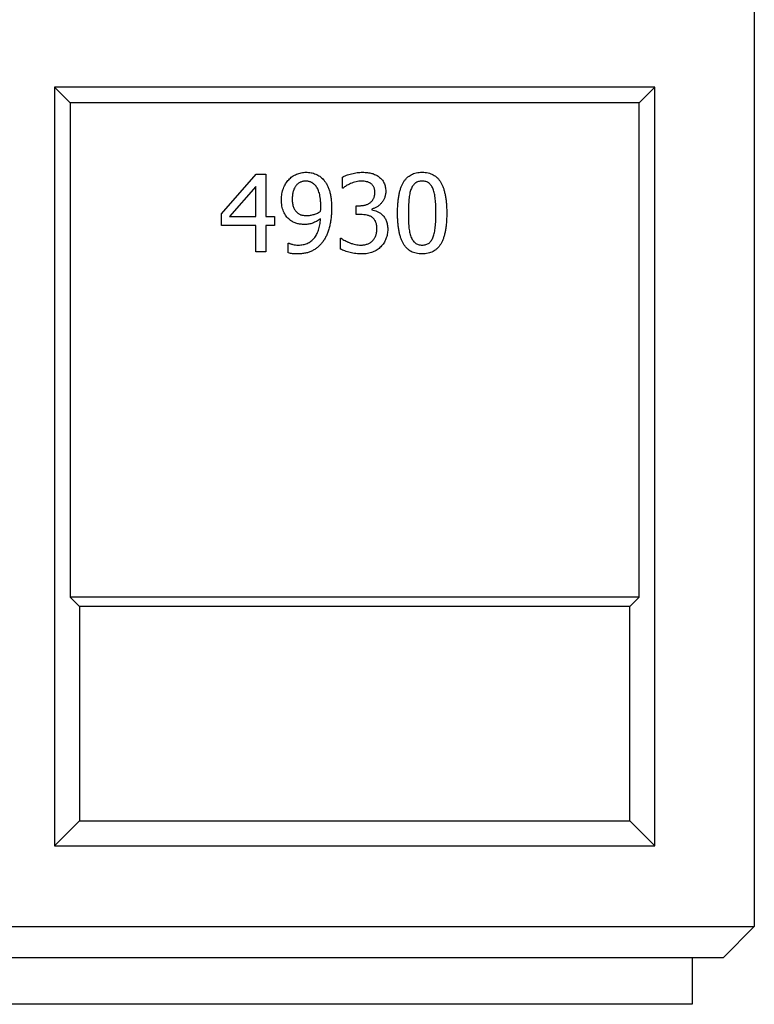
# Model space of a CAD drawing. Units: millimetres. Extents: x 0 to 420, y 0 to 297.
# Drawn here: x 111 to 158, y 151 to 215 of the extents above; entities that cross this region are included whole.
import ezdxf

# ---------------------------------------------------------------- set-up
doc = ezdxf.new("R2010")
doc.units = ezdxf.units.MM

msp = doc.modelspace()

# ---------------------------------------------------------------- linework, layer by layer
at = {"color": 7, "linetype": 'Continuous', "lineweight": 25}
for p, q in [((158.3195, 219.2554), (158.3195, 156.2554)), ((151.9195, 210.2554), (113.3195, 210.2554)), ((113.3195, 210.2554), (113.3195, 161.4554)), ((114.3195, 209.2554), (113.3195, 210.2554)), ((151.9195, 210.2554), (150.9195, 209.2554)), ((151.9195, 161.4554), (151.9195, 210.2554)), ((114.3195, 209.2554), (114.3195, 177.4554)), ((150.9195, 209.2554), (114.3195, 209.2554)), ((150.9195, 177.4554), (150.9195, 209.2554)), ((124.0461, 202.1), (126.288, 204.6554)), ((126.288, 204.6554), (126.8942, 204.6554)), ((126.8942, 204.6554), (126.8942, 201.9339)), ((131.8309, 203.7693), (131.8309, 204.4744)), ((126.2613, 203.8603), (124.5712, 201.9339)), ((126.2613, 201.9339), (126.2613, 203.8603)), ((131.8705, 203.7693), (131.8309, 203.7693)), ((124.0461, 201.3643), (124.0461, 202.1)), ((132.717, 202.6301), (132.9316, 202.6301)), ((132.717, 202.0605), (132.717, 202.6301)), ((133.7217, 202.4185), (133.7217, 202.371)), ((124.5712, 201.9339), (126.2613, 201.9339)), ((126.8942, 201.9339), (127.4638, 201.9339)), ((127.4638, 201.9339), (127.4638, 201.3643)), ((133.0008, 202.0605), (132.717, 202.0605)), ((126.2613, 201.3643), (124.0461, 201.3643)), ((126.2613, 199.6554), (126.2613, 201.3643)), ((126.8942, 201.3643), (126.8942, 199.6554)), ((127.4638, 201.3643), (126.8942, 201.3643)), ((128.3499, 200.225), (128.3825, 200.225)), ((128.3499, 199.5981), (128.3499, 200.225)), ((131.7043, 200.5415), (131.7508, 200.5415)), ((131.7043, 199.8364), (131.7043, 200.5415)), ((126.8942, 199.6554), (126.2613, 199.6554)), ((114.9195, 176.8554), (114.3195, 177.4554)), ((150.9195, 177.4554), (114.3195, 177.4554)), ((150.9195, 177.4554), (150.3195, 176.8554)), ((114.9195, 176.8554), (114.9195, 163.0554)), ((150.3195, 176.8554), (114.9195, 176.8554)), ((150.3195, 163.0554), (150.3195, 176.8554)), ((114.9195, 163.0554), (113.3195, 161.4554)), ((114.9195, 163.0554), (150.3195, 163.0554)), ((150.3195, 163.0554), (151.9195, 161.4554)), ((113.3195, 161.4554), (151.9195, 161.4554)), ((58.3195, 156.2554), (158.3195, 156.2554)), ((156.3195, 154.2554), (158.3195, 156.2554)), ((156.3195, 154.2554), (60.3195, 154.2554)), ((154.3195, 154.2554), (154.3195, 151.2554)), ((154.3195, 151.2554), (62.3195, 151.2554))]:
    msp.add_line(p, q, dxfattribs=at)
for points, knots in [([(128.3746, 204.3034), (128.4104, 204.3399), (128.4819, 204.4128), (128.6044, 204.5068), (128.7372, 204.5892), (128.8803, 204.6578), (129.029, 204.7127), (129.1806, 204.7527), (129.3334, 204.7774), (129.436, 204.7805), (129.4872, 204.782)], [0, 0, 0, 0, 0.12307365, 0.24595217, 0.37121284, 0.49916706, 0.62789628, 0.75280101, 0.87665981, 1, 1, 1, 1]), ([(129.4872, 204.782), (129.5433, 204.7809), (129.6534, 204.7788), (129.8139, 204.7549), (129.9665, 204.7189), (130.1106, 204.667), (130.2459, 204.6017), (130.3728, 204.5243), (130.4896, 204.4329), (130.5589, 204.3625), (130.5938, 204.3271)], [0, 0, 0, 0, 0.1365744, 0.2679155, 0.3942685, 0.5179179, 0.6399835, 0.7596179, 0.8790906, 1, 1, 1, 1]), ([(131.8309, 204.4744), (131.8698, 204.4942), (131.9528, 204.5363), (132.0912, 204.5895), (132.2484, 204.6405), (132.4209, 204.6879), (132.6007, 204.7287), (132.7801, 204.7601), (132.9556, 204.7784), (133.0713, 204.7808), (133.1284, 204.782)], [0, 0, 0, 0, 0.0974033, 0.2073912, 0.3304769, 0.4663165, 0.6066163, 0.7417306, 0.8726344, 1, 1, 1, 1]), ([(133.1284, 204.782), (133.1828, 204.7815), (133.2882, 204.7805), (133.4411, 204.7657), (133.5833, 204.7451), (133.7156, 204.7139), (133.8397, 204.6741), (133.9568, 204.6249), (134.0686, 204.5664), (134.1372, 204.519), (134.1717, 204.4952)], [0, 0, 0, 0, 0.148285, 0.2872143, 0.4180899, 0.5399096, 0.6569682, 0.7729358, 0.8858742, 1, 1, 1, 1]), ([(135.3752, 202.1525), (135.3763, 202.2626), (135.3784, 202.4751), (135.3959, 202.7823), (135.4264, 203.0668), (135.468, 203.3285), (135.5223, 203.5675), (135.588, 203.7836), (135.6652, 203.9777), (135.7569, 204.1489), (135.8613, 204.2987), (135.9783, 204.4288), (136.1097, 204.5376), (136.2533, 204.6279), (136.411, 204.6972), (136.5816, 204.7465), (136.7652, 204.7768), (136.8921, 204.7802), (136.9575, 204.782)], [0, 0, 0, 0, 0.0950335, 0.1833725, 0.2654948, 0.3418694, 0.4119159, 0.4767967, 0.5366509, 0.5918917, 0.6439805, 0.693927, 0.7424082, 0.7907171, 0.8398796, 0.8905636, 0.9436001, 1, 1, 1, 1]), ([(136.9575, 204.782), (137.0235, 204.7803), (137.1518, 204.777), (137.3373, 204.7459), (137.5089, 204.694), (137.6681, 204.6235), (137.8114, 204.5284), (137.943, 204.4157), (138.0598, 204.2813), (138.1619, 204.1256), (138.252, 203.9508), (138.3286, 203.755), (138.3948, 203.5396), (138.4473, 203.3026), (138.4899, 203.0459), (138.5186, 202.7681), (138.5367, 202.4701), (138.5387, 202.2646), (138.5398, 202.1584)], [0, 0, 0, 0, 0.0571597, 0.1109841, 0.1622748, 0.2120964, 0.2611824, 0.3105646, 0.3617447, 0.414866, 0.4714217, 0.5316357, 0.5967345, 0.6663963, 0.7416193, 0.8220004, 0.9080718, 1, 1, 1, 1]), ([(127.9069, 203.0267), (127.9083, 203.0907), (127.9111, 203.2166), (127.9358, 203.4008), (127.9737, 203.5769), (128.0284, 203.7433), (128.0971, 203.8998), (128.1765, 204.0464), (128.2692, 204.1813), (128.3396, 204.2628), (128.3746, 204.3034)], [0, 0, 0, 0, 0.13796083, 0.27121587, 0.39999717, 0.52560109, 0.6481039, 0.76798223, 0.88446221, 1, 1, 1, 1]), ([(129.4812, 204.2124), (129.4485, 204.2114), (129.3845, 204.2095), (129.2914, 204.1954), (129.203, 204.1726), (129.1197, 204.1403), (129.0424, 204.0968), (128.9691, 204.0463), (128.9016, 203.9853), (128.8397, 203.9153), (128.7838, 203.8365), (128.7353, 203.7488), (128.6941, 203.6531), (128.6599, 203.5489), (128.6352, 203.4365), (128.616, 203.316), (128.6055, 203.1871), (128.6039, 203.0982), (128.6031, 203.0524)], [0, 0, 0, 0, 0.0596654, 0.1168694, 0.1716171, 0.2259397, 0.2795506, 0.3331513, 0.3881368, 0.445271, 0.5035573, 0.5641835, 0.6278073, 0.6936667, 0.7640469, 0.8377709, 0.9162993, 1, 1, 1, 1]), ([(130.0953, 203.9286), (130.0718, 203.9542), (130.0269, 204.003), (129.9536, 204.0649), (129.8807, 204.1151), (129.8059, 204.1524), (129.7292, 204.179), (129.6503, 204.1993), (129.5669, 204.2099), (129.5103, 204.2116), (129.4812, 204.2124)], [0, 0, 0, 0, 0.1488146, 0.284066, 0.4101845, 0.5270195, 0.6409159, 0.7573662, 0.875601, 1, 1, 1, 1]), ([(130.5938, 204.3271), (130.6357, 204.2784), (130.7218, 204.1784), (130.827, 204.004), (130.9196, 203.8095), (130.9831, 203.632), (131.0276, 203.4791), (131.0558, 203.3549), (131.0808, 203.2236), (131.1001, 203.0846), (131.1163, 202.9383), (131.1265, 202.7842), (131.1339, 202.6229), (131.1344, 202.5131), (131.1347, 202.457)], [0, 0, 0, 0, 0.0967134, 0.1984107, 0.3056942, 0.4208392, 0.4818204, 0.5455424, 0.6127451, 0.6829731, 0.7568962, 0.8345561, 0.9155744, 1, 1, 1, 1]), ([(132.356, 204.0522), (132.3062, 204.0296), (132.2114, 203.9867), (132.0828, 203.9127), (131.9718, 203.8395), (131.903, 203.7919), (131.8705, 203.7693)], [0, 0, 0, 0, 0.2914889, 0.5542272, 0.7890449, 1, 1, 1, 1]), ([(133.0621, 204.2124), (133.0023, 204.2104), (132.882, 204.2065), (132.7037, 204.1701), (132.5278, 204.1188), (132.4134, 204.0744), (132.356, 204.0522)], [0, 0, 0, 0, 0.2461641, 0.49483828, 0.74657644, 1, 1, 1, 1]), ([(133.6624, 204.0532), (133.6413, 204.0675), (133.599, 204.0962), (133.5304, 204.1303), (133.4589, 204.1584), (133.3585, 204.1858), (133.2259, 204.2072), (133.1176, 204.2106), (133.0621, 204.2124)], [0, 0, 0, 0, 0.12124917, 0.24246798, 0.36350439, 0.48553052, 0.7364074, 1, 1, 1, 1]), ([(133.9195, 203.4954), (133.9184, 203.5268), (133.9163, 203.5874), (133.9043, 203.6754), (133.8798, 203.7558), (133.8483, 203.8296), (133.809, 203.8958), (133.7664, 203.9564), (133.7169, 204.0087), (133.6805, 204.0384), (133.6624, 204.0532)], [0, 0, 0, 0, 0.1476479, 0.2857098, 0.4168274, 0.5419569, 0.6622776, 0.7790113, 0.8899035, 1, 1, 1, 1]), ([(134.1717, 204.4952), (134.207, 204.4673), (134.2764, 204.4126), (134.3675, 204.3174), (134.4437, 204.213), (134.5069, 204.1002), (134.5553, 203.9781), (134.5912, 203.8469), (134.612, 203.7054), (134.6144, 203.6079), (134.6157, 203.5577)], [0, 0, 0, 0, 0.1249295, 0.2454545, 0.3647474, 0.483278, 0.6037298, 0.7290819, 0.8605937, 1, 1, 1, 1]), ([(136.9575, 204.2124), (136.9145, 204.2112), (136.8316, 204.2089), (136.7136, 204.1821), (136.6067, 204.141), (136.5123, 204.0812), (136.4287, 204.0053), (136.3557, 203.913), (136.2902, 203.8053), (136.2575, 203.7251), (136.2405, 203.6833)], [0, 0, 0, 0, 0.1344646, 0.2592087, 0.3769193, 0.491496, 0.6069853, 0.7288773, 0.8590117, 1, 1, 1, 1]), ([(137.6685, 203.6892), (137.6516, 203.7299), (137.619, 203.8083), (137.557, 203.9153), (137.4836, 204.005), (137.4029, 204.0812), (137.3099, 204.1414), (137.2034, 204.182), (137.0848, 204.2091), (137.0012, 204.2112), (136.9575, 204.2124)], [0, 0, 0, 0, 0.1389405, 0.2682507, 0.3889322, 0.5038929, 0.6177112, 0.7364494, 0.8622826, 1, 1, 1, 1]), ([(130.4385, 202.5925), (130.4374, 202.6743), (130.4353, 202.8301), (130.4189, 203.0518), (130.3912, 203.2497), (130.3503, 203.4241), (130.301, 203.5781), (130.2429, 203.7131), (130.1767, 203.831), (130.1217, 203.897), (130.0953, 203.9286)], [0, 0, 0, 0, 0.1742481, 0.3320399, 0.4732955, 0.5995454, 0.7132747, 0.8174042, 0.9124579, 1, 1, 1, 1]), ([(132.9316, 202.6301), (132.9672, 202.631), (133.0372, 202.6329), (133.1399, 202.6421), (133.2369, 202.6605), (133.3292, 202.6837), (133.4156, 202.7157), (133.4979, 202.753), (133.5737, 202.7992), (133.6454, 202.85), (133.7099, 202.9087), (133.7668, 202.9736), (133.813, 203.0463), (133.8535, 203.1231), (133.8827, 203.2077), (133.9046, 203.2977), (133.9176, 203.3945), (133.9189, 203.4611), (133.9195, 203.4954)], [0, 0, 0, 0, 0.07189654, 0.1414019, 0.20768723, 0.27093872, 0.33323138, 0.3933549, 0.45302401, 0.51210803, 0.57050644, 0.62852089, 0.68572101, 0.744036, 0.80337414, 0.86565614, 0.93076258, 1, 1, 1, 1]), ([(134.6157, 203.5577), (134.6151, 203.5234), (134.6137, 203.4552), (134.6003, 203.3546), (134.5798, 203.2573), (134.5505, 203.1635), (134.5145, 203.0723), (134.4682, 202.9851), (134.4149, 202.9003), (134.3525, 202.8206), (134.2863, 202.7444), (134.2145, 202.6767), (134.1415, 202.6143), (134.0637, 202.5608), (133.9828, 202.5146), (133.899, 202.4746), (133.8121, 202.4414), (133.7519, 202.4261), (133.7217, 202.4185)], [0, 0, 0, 0, 0.0659618, 0.1311302, 0.1946506, 0.2569966, 0.3198432, 0.3827759, 0.4465991, 0.5121363, 0.5772431, 0.6404465, 0.7016317, 0.7617573, 0.8216587, 0.880624, 0.9401892, 1, 1, 1, 1]), ([(136.2405, 203.6833), (136.2245, 203.6381), (136.1909, 203.5433), (136.1561, 203.3885), (136.1262, 203.218), (136.1055, 203.0309), (136.0899, 202.8297), (136.0796, 202.615), (136.0722, 202.3879), (136.0717, 202.2322), (136.0714, 202.1525)], [0, 0, 0, 0, 0.0929667, 0.19481063, 0.30702521, 0.42863089, 0.55940791, 0.69827092, 0.84533225, 1, 1, 1, 1]), ([(137.8436, 202.1584), (137.8434, 202.2415), (137.8431, 202.4024), (137.8344, 202.6351), (137.8237, 202.8512), (137.8053, 203.0504), (137.7841, 203.2335), (137.7529, 203.4001), (137.7166, 203.5512), (137.6841, 203.6446), (137.6685, 203.6892)], [0, 0, 0, 0, 0.16097931, 0.31181956, 0.45128587, 0.58019581, 0.69928113, 0.80840901, 0.90849283, 1, 1, 1, 1]), ([(128.4429, 201.7282), (128.4003, 201.7644), (128.3158, 201.8362), (128.2071, 201.9631), (128.1152, 202.1033), (128.0378, 202.2573), (127.9788, 202.4269), (127.9363, 202.6122), (127.9121, 202.8141), (127.9086, 202.9541), (127.9069, 203.0267)], [0, 0, 0, 0, 0.114913, 0.2280308, 0.3427129, 0.4596145, 0.5820159, 0.7116334, 0.8505037, 1, 1, 1, 1]), ([(128.6031, 203.0524), (128.6039, 203.0019), (128.6055, 202.905), (128.6207, 202.7668), (128.6434, 202.6416), (128.6783, 202.5294), (128.7241, 202.4273), (128.7837, 202.3352), (128.8529, 202.2483), (128.9082, 202.1985), (128.9363, 202.1732)], [0, 0, 0, 0, 0.1553972, 0.2983283, 0.4275367, 0.546653, 0.6593137, 0.7711159, 0.8836805, 1, 1, 1, 1]), ([(128.9363, 202.1732), (128.9573, 202.1564), (128.9985, 202.1235), (129.0678, 202.0851), (129.1394, 202.0525), (129.2438, 202.0245), (129.382, 202.0021), (129.4953, 201.9988), (129.5534, 201.9972)], [0, 0, 0, 0, 0.12277532, 0.2410104, 0.36122986, 0.4820157, 0.73419379, 1, 1, 1, 1]), ([(129.5534, 201.9972), (129.5891, 201.9983), (129.6619, 202.0005), (129.7731, 202.0148), (129.888, 202.0388), (130.005, 202.0721), (130.1199, 202.1134), (130.2301, 202.159), (130.3317, 202.2128), (130.3946, 202.2538), (130.4256, 202.2741)], [0, 0, 0, 0, 0.1152947, 0.2356611, 0.3619836, 0.4949891, 0.6285577, 0.7571022, 0.8801781, 1, 1, 1, 1]), ([(130.4256, 202.2741), (130.427, 202.2939), (130.4301, 202.3383), (130.4337, 202.4122), (130.4384, 202.4985), (130.4385, 202.5602), (130.4385, 202.5925)], [0, 0, 0, 0, 0.1865551, 0.41956317, 0.69595239, 1, 1, 1, 1]), ([(131.1347, 202.457), (131.133, 202.3538), (131.1295, 202.15), (131.1033, 201.8481), (131.0598, 201.5546), (131.0098, 201.3161), (130.961, 201.1321), (130.9205, 201.0005), (130.8762, 200.875), (130.8275, 200.7554), (130.7742, 200.642), (130.7171, 200.5342), (130.6555, 200.4326), (130.6109, 200.3685), (130.5888, 200.3368)], [0, 0, 0, 0, 0.13932658, 0.27508486, 0.40867703, 0.53966519, 0.60366672, 0.665593, 0.72554399, 0.78321768, 0.83974721, 0.89468534, 0.94779666, 1, 1, 1, 1]), ([(133.7217, 202.371), (133.7764, 202.3582), (133.8912, 202.3313), (134.0328, 202.2795), (134.1481, 202.2255), (134.2345, 202.1767), (134.3161, 202.1162), (134.3672, 202.0708), (134.3932, 202.0476)], [0, 0, 0, 0, 0.2229879, 0.4682581, 0.5971467, 0.7285656, 0.8616382, 1, 1, 1, 1]), ([(136.9575, 199.5288), (136.8914, 199.5305), (136.7632, 199.5338), (136.5779, 199.5654), (136.4057, 199.6153), (136.2477, 199.6873), (136.1018, 199.7777), (135.9717, 199.891), (135.8554, 200.0241), (135.7513, 200.1768), (135.6635, 200.3519), (135.5849, 200.5462), (135.5203, 200.7622), (135.4677, 200.9993), (135.425, 201.2574), (135.3963, 201.5371), (135.3783, 201.8377), (135.3763, 202.0453), (135.3752, 202.1525)], [0, 0, 0, 0, 0.0571043, 0.1108767, 0.1620359, 0.2118093, 0.2606268, 0.3099612, 0.360475, 0.4132306, 0.4693474, 0.5296091, 0.5942889, 0.6641614, 0.7395929, 0.8204633, 0.9073054, 1, 1, 1, 1]), ([(136.0714, 202.1525), (136.0717, 202.0684), (136.0723, 201.9075), (136.0787, 201.6767), (136.0866, 201.4673), (136.1006, 201.2773), (136.1193, 201.1023), (136.1499, 200.9392), (136.1858, 200.7842), (136.2199, 200.6863), (136.2366, 200.6384)], [0, 0, 0, 0, 0.16474531, 0.31532257, 0.45240644, 0.57548684, 0.68863797, 0.7969822, 0.90071138, 1, 1, 1, 1]), ([(138.5398, 202.1584), (138.5387, 202.0489), (138.5366, 201.8374), (138.519, 201.5311), (138.4888, 201.2476), (138.4466, 200.9863), (138.3928, 200.7477), (138.3273, 200.5309), (138.2483, 200.3371), (138.1574, 200.1654), (138.0535, 200.0147), (137.9367, 199.8841), (137.8057, 199.7741), (137.6614, 199.6842), (137.5043, 199.6133), (137.3334, 199.5644), (137.1498, 199.534), (137.0229, 199.5306), (136.9575, 199.5288)], [0, 0, 0, 0, 0.09450545, 0.18259857, 0.26475632, 0.34060222, 0.41095639, 0.47586522, 0.53585284, 0.59136828, 0.64331694, 0.69349609, 0.74218078, 0.79051063, 0.83981037, 0.89051624, 0.94357569, 1, 1, 1, 1]), ([(137.6715, 200.6275), (137.6867, 200.6718), (137.7186, 200.7646), (137.7541, 200.915), (137.7836, 201.0811), (137.8055, 201.2637), (137.8237, 201.4629), (137.8344, 201.6793), (137.8432, 201.9131), (137.8434, 202.0746), (137.8436, 202.1584)], [0, 0, 0, 0, 0.0907384, 0.1900896, 0.2991484, 0.4176487, 0.5466118, 0.6867737, 0.8376762, 1, 1, 1, 1]), ([(129.3962, 201.4276), (129.3513, 201.4283), (129.2637, 201.4296), (129.1353, 201.4422), (129.0129, 201.4603), (128.8953, 201.4872), (128.7801, 201.5245), (128.6677, 201.5798), (128.5525, 201.6452), (128.4802, 201.7), (128.4429, 201.7282)], [0, 0, 0, 0, 0.1317933, 0.2572886, 0.378803, 0.4951136, 0.6115128, 0.733701, 0.8626224, 1, 1, 1, 1]), ([(128.9937, 200.0985), (129.0458, 200.0997), (129.148, 200.1022), (129.2963, 200.1235), (129.4366, 200.1571), (129.5683, 200.2041), (129.6912, 200.2663), (129.8056, 200.3417), (129.9108, 200.4314), (130.0072, 200.534), (130.0942, 200.6491), (130.1716, 200.7764), (130.2387, 200.9156), (130.2964, 201.0663), (130.3418, 201.2292), (130.3802, 201.403), (130.4061, 201.5889), (130.4164, 201.7169), (130.4217, 201.7826)], [0, 0, 0, 0, 0.0631494, 0.1236267, 0.181152, 0.23761, 0.2926089, 0.3476484, 0.403171, 0.4596643, 0.5178016, 0.5776522, 0.6397976, 0.7047578, 0.7728771, 0.8443809, 0.9202173, 1, 1, 1, 1]), ([(130.4217, 201.7826), (130.3786, 201.7533), (130.2947, 201.6962), (130.1658, 201.6237), (130.041, 201.5616), (129.918, 201.5112), (129.794, 201.4727), (129.6656, 201.4478), (129.5328, 201.4297), (129.4421, 201.4283), (129.3962, 201.4276)], [0, 0, 0, 0, 0.1416159, 0.2756125, 0.4014055, 0.5203424, 0.6365182, 0.7535199, 0.8754056, 1, 1, 1, 1]), ([(133.7484, 201.8815), (133.7244, 201.898), (133.6762, 201.9311), (133.5952, 201.9693), (133.5087, 202.0014), (133.3818, 202.0308), (133.212, 202.055), (133.0728, 202.0586), (133.0008, 202.0605)], [0, 0, 0, 0, 0.111663, 0.2243333, 0.3428747, 0.4653852, 0.7237308, 1, 1, 1, 1]), ([(134.0461, 201.1566), (134.0452, 201.2002), (134.0436, 201.2836), (134.0288, 201.4025), (134.0046, 201.5096), (133.9695, 201.6042), (133.9272, 201.6888), (133.8748, 201.7621), (133.8166, 201.8279), (133.7711, 201.8637), (133.7484, 201.8815)], [0, 0, 0, 0, 0.160296, 0.3070484, 0.4403891, 0.5632459, 0.6777588, 0.7875112, 0.8940363, 1, 1, 1, 1]), ([(134.3932, 202.0476), (134.4182, 202.0224), (134.4691, 201.971), (134.5361, 201.8828), (134.5943, 201.7833), (134.6473, 201.6748), (134.6903, 201.554), (134.7202, 201.4208), (134.7396, 201.2755), (134.7414, 201.1745), (134.7423, 201.122)], [0, 0, 0, 0, 0.1044702, 0.2133002, 0.3252814, 0.4439232, 0.5686972, 0.7023381, 0.8453964, 1, 1, 1, 1]), ([(133.7722, 200.3783), (133.7938, 200.4033), (133.8367, 200.4526), (133.8904, 200.5338), (133.9389, 200.6167), (133.9779, 200.7055), (134.0096, 200.8023), (134.03, 200.9104), (134.0447, 201.0296), (134.0456, 201.113), (134.0461, 201.1566)], [0, 0, 0, 0, 0.11696992, 0.23135008, 0.34437389, 0.45682266, 0.57467599, 0.70458195, 0.84572156, 1, 1, 1, 1]), ([(134.7423, 201.122), (134.7411, 201.0665), (134.7386, 200.9572), (134.7165, 200.7968), (134.6795, 200.6433), (134.6295, 200.4966), (134.5646, 200.3584), (134.4892, 200.2275), (134.4011, 200.1052), (134.3333, 200.0309), (134.2993, 199.9936)], [0, 0, 0, 0, 0.13374231, 0.26377906, 0.38975567, 0.51426739, 0.63703939, 0.7575017, 0.87826038, 1, 1, 1, 1]), ([(128.3825, 200.225), (128.3979, 200.2175), (128.432, 200.2009), (128.4908, 200.1799), (128.5607, 200.1582), (128.6692, 200.1307), (128.8145, 200.1038), (128.9339, 200.1002), (128.9937, 200.0985)], [0, 0, 0, 0, 0.0816209, 0.1806596, 0.297569, 0.4307038, 0.7148826, 1, 1, 1, 1]), ([(130.5888, 200.3368), (130.5401, 200.274), (130.4441, 200.1503), (130.2784, 199.9872), (130.098, 199.8477), (129.9359, 199.7505), (129.7984, 199.6853), (129.6891, 199.644), (129.5742, 199.6084), (129.4534, 199.5786), (129.3265, 199.5559), (129.1937, 199.5406), (129.0552, 199.5302), (128.9607, 199.5293), (128.9126, 199.5288)], [0, 0, 0, 0, 0.1227869, 0.2416841, 0.3582761, 0.4745827, 0.5331602, 0.5931544, 0.6550401, 0.7190538, 0.7853174, 0.8540787, 0.9255938, 1, 1, 1, 1]), ([(131.7508, 200.5415), (131.7886, 200.5148), (131.8677, 200.4589), (132.0015, 200.3846), (132.1509, 200.3096), (132.3155, 200.2384), (132.489, 200.1761), (132.6665, 200.1318), (132.844, 200.1036), (132.9625, 200.1002), (133.0216, 200.0985)], [0, 0, 0, 0, 0.10161477, 0.21252385, 0.33556643, 0.4688549, 0.60624909, 0.73988322, 0.87023484, 1, 1, 1, 1]), ([(133.0216, 200.0985), (133.0556, 200.0991), (133.1238, 200.1004), (133.2261, 200.1146), (133.3289, 200.1335), (133.4306, 200.1623), (133.5287, 200.1997), (133.6192, 200.2486), (133.702, 200.3068), (133.7488, 200.3545), (133.7722, 200.3783)], [0, 0, 0, 0, 0.1237942, 0.2484766, 0.3756671, 0.5041777, 0.633086, 0.7572118, 0.8785346, 1, 1, 1, 1]), ([(136.2366, 200.6384), (136.253, 200.5971), (136.2848, 200.5171), (136.3476, 200.4088), (136.4197, 200.3149), (136.502, 200.2354), (136.5977, 200.1727), (136.7066, 200.1291), (136.8281, 200.1033), (136.9132, 200.1001), (136.9575, 200.0985)], [0, 0, 0, 0, 0.1374534, 0.265779, 0.3856618, 0.5024586, 0.6180887, 0.7369576, 0.8631071, 1, 1, 1, 1]), ([(136.9575, 200.0985), (137.0005, 200.0996), (137.0834, 200.1019), (137.2012, 200.129), (137.3085, 200.1687), (137.4031, 200.2286), (137.4859, 200.3056), (137.5596, 200.3973), (137.6225, 200.5059), (137.6547, 200.5859), (137.6715, 200.6275)], [0, 0, 0, 0, 0.134619, 0.2595064, 0.3769753, 0.4916835, 0.6080009, 0.7300329, 0.8592629, 1, 1, 1, 1]), ([(128.9126, 199.5288), (128.8668, 199.5298), (128.772, 199.5316), (128.629, 199.5423), (128.4861, 199.5607), (128.3945, 199.5858), (128.3499, 199.5981)], [0, 0, 0, 0, 0.2417745, 0.4998067, 0.7562642, 1, 1, 1, 1]), ([(133.071, 199.5288), (133.0084, 199.53), (132.8831, 199.5324), (132.6959, 199.55), (132.5095, 199.5772), (132.3269, 199.617), (132.152, 199.6635), (131.9895, 199.7164), (131.8405, 199.7714), (131.7485, 199.8153), (131.7043, 199.8364)], [0, 0, 0, 0, 0.1331328, 0.2660332, 0.3991512, 0.5330792, 0.6628708, 0.783577, 0.8959586, 1, 1, 1, 1]), ([(134.2993, 199.9936), (134.2619, 199.9568), (134.187, 199.8829), (134.0593, 199.7892), (133.9205, 199.7099), (133.7718, 199.6431), (133.6115, 199.5917), (133.4405, 199.5558), (133.2593, 199.532), (133.1347, 199.5299), (133.071, 199.5288)], [0, 0, 0, 0, 0.1165331, 0.2332317, 0.3506445, 0.4709167, 0.5947805, 0.7235827, 0.8586114, 1, 1, 1, 1])]:
    msp.add_open_spline(points, degree=3, knots=knots, dxfattribs=at)

doc.saveas('drawing.dxf')
